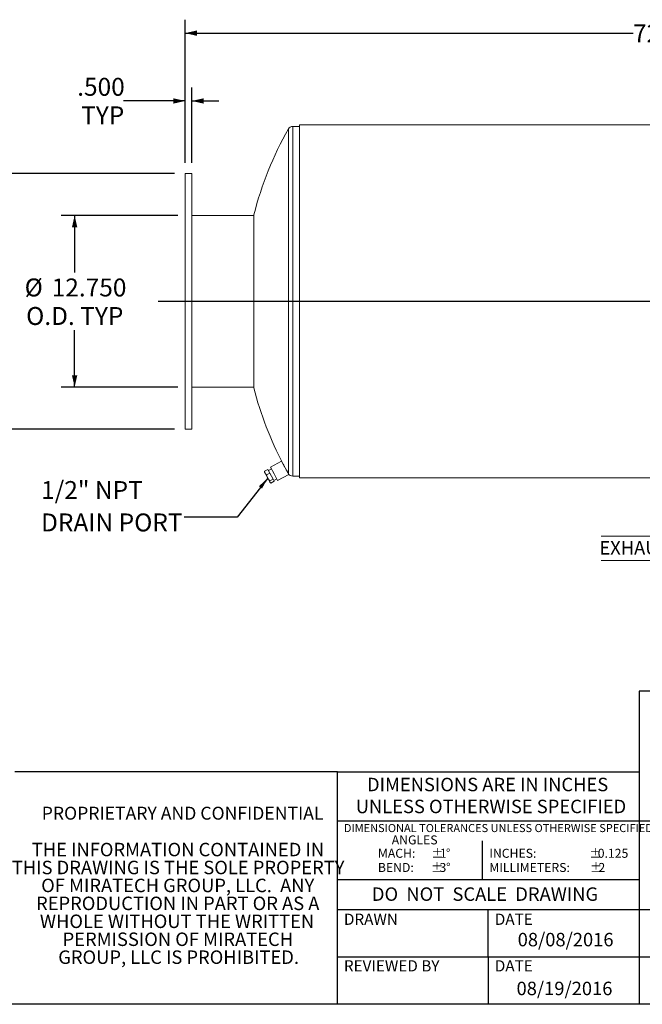
# Model space of a CAD drawing. Units: inches. Extents: x 8 to 168, y 8 to 126.
# Drawn here: x 79 to 125, y 8 to 81 of the extents above; entities that cross this region are included whole.
import ezdxf

# ---------------------------------------------------------------- set-up
doc = ezdxf.new("R2010")
doc.units = ezdxf.units.IN
doc.header["$LTSCALE"] = 16
doc.header["$MEASUREMENT"] = 0
doc.layers.add('FORMAT', color=7, linetype='Continuous')
doc.styles.add('SLDTEXTSTYLE0', font='TXT', dxfattribs={"width": 0.75})
doc.styles.add('SLDTEXTSTYLE1', font='TXT', dxfattribs={"width": 0.684783})
doc.styles.add('SLDTEXTSTYLE3', font='TXT', dxfattribs={"width": 0.7})
doc.dimstyles.new('SLDDIMSTYLE1', dxfattribs={"dimtxt": 0.18, "dimasz": 0.88, "dimexe": 0, "dimexo": 0.0625, "dimgap": 0, "dimtad": 0, "dimtih": 1, "dimtoh": 1, "dimdec": 0, "dimrnd": 1e-09, "dimzin": 0, "dimdsep": 46, "dimtxsty": 'Standard', "dimsah": 1, "dimcen": 0.09, "dimadec": 0, "dimazin": 0, "dimtfac": 0.88, "dimtdec": 0, "dimtofl": 0, "dimtmove": 0, "dimatfit": 3, "dimfxl": 0, "dimfrac": 2, "dimtolj": 1, "dimtzin": 0, "dimarcsym": 0})
doc.dimstyles.new('SLDDIMSTYLE2', dxfattribs={"dimtxt": 1.333333, "dimasz": 0.88, "dimexe": 0, "dimexo": 0.0625, "dimgap": 0.333333, "dimtad": 0, "dimtih": 1, "dimtoh": 1, "dimdec": 3, "dimrnd": 1e-09, "dimzin": 4, "dimdsep": 46, "dimtxsty": 'SLDTEXTSTYLE0', "dimsah": 1, "dimcen": 0.09, "dimadec": 0, "dimazin": 1, "dimtfac": 1, "dimtdec": 4, "dimtofl": 0, "dimtmove": 0, "dimatfit": 3, "dimfxl": 0, "dimfrac": 2, "dimtolj": 1, "dimtzin": 12, "dimarcsym": 0})
doc.dimstyles.new('SLDDIMSTYLE3', dxfattribs={"dimtxt": 1.333333, "dimasz": 0.88, "dimexe": 0, "dimexo": 0.0625, "dimgap": 0.333333, "dimtad": 0, "dimtih": 1, "dimtoh": 1, "dimdec": 3, "dimrnd": 1e-09, "dimzin": 4, "dimdsep": 46, "dimtxsty": 'SLDTEXTSTYLE0', "dimsah": 1, "dimcen": 0.09, "dimadec": 0, "dimazin": 1, "dimtfac": 1, "dimtdec": 4, "dimtmove": 0, "dimatfit": 0, "dimfxl": 0, "dimfrac": 2, "dimtolj": 1, "dimtzin": 12, "dimarcsym": 0})

# ---------------------------------------------------------------- blocks, each defined once
blk = doc.blocks.new('SW_NOTE_2')
at = {"layer": 'FORMAT', "color": 0, "char_height": 1, "attachment_point": 2, "style": 'SLDTEXTSTYLE3'}
for s, insert in [('THE INFORMATION CONTAINED IN', (9.297, 1.289)), ('THIS DRAWING IS THE SOLE PROPERTY', (9.312, -0.044)), ('OF MIRATECH GROUP, LLC.  ANY', (9.28, -1.378)), ('REPRODUCTION IN PART OR AS A', (9.279, -2.711)), ('WHOLE WITHOUT THE WRITTEN', (9.228, -4.044)), ('PERMISSION OF MIRATECH', (9.288, -5.378)), ('GROUP, LLC IS PROHIBITED.', (9.346, -6.711))]:
    blk.add_mtext(s, dxfattribs=dict(at, insert=insert))
blk = doc.blocks.new('SW_NOTE_3')
at = {"layer": 'FORMAT', "color": 0, "char_height": 1, "attachment_point": 2, "style": 'SLDTEXTSTYLE0'}
for s, insert in [('DIMENSIONS ARE IN INCHES', (8.719, 1.289)), ('UNLESS OTHERWISE SPECIFIED', (8.968, -0.341))]:
    blk.add_mtext(s, dxfattribs=dict(at, insert=insert))
blk = doc.blocks.new('SW_NOTE_4')
at = {"layer": 'FORMAT', "color": 0, "attachment_point": 1, "style": 'SLDTEXTSTYLE0'}
for s, insert, char_height in [('MACH:', (0, 0.859), 0.6667), ('%%p', (3.966, 0.859), 0.6667), ('1', (4.602, 0.859), 0.667), ('%%d', (5.053, 0.859), 0.6667)]:
    blk.add_mtext(s, dxfattribs=dict(at, insert=insert, char_height=char_height))
blk = doc.blocks.new('SW_NOTE_5')
at = {"layer": 'FORMAT', "color": 0, "attachment_point": 1, "style": 'SLDTEXTSTYLE0'}
for s, insert, char_height in [('BEND:', (0, 0.859), 0.6667), ('%%p', (3.944, 0.859), 0.6667), ('3', (4.58, 0.859), 0.667), ('%%d', (5.064, 0.859), 0.6667)]:
    blk.add_mtext(s, dxfattribs=dict(at, insert=insert, char_height=char_height))
blk = doc.blocks.new('SW_NOTE_6')
at = {"layer": 'FORMAT', "color": 0, "char_height": 0.6667, "attachment_point": 1, "style": 'SLDTEXTSTYLE0'}
for s, insert in [('INCHES:', (0, 0.859)), ('%%p', (7.423, 0.859)), ('0.125', (8.058, 0.859))]:
    blk.add_mtext(s, dxfattribs=dict(at, insert=insert))
blk = doc.blocks.new('SW_NOTE_7')
at = {"layer": 'FORMAT', "color": 0, "attachment_point": 1, "style": 'SLDTEXTSTYLE0'}
for s, insert, char_height in [('MILLIMETERS:', (0, 0.859), 0.66667), ('%%p', (7.473, 0.859), 0.6667), ('2', (8.108, 0.859), 0.667)]:
    blk.add_mtext(s, dxfattribs=dict(at, insert=insert, char_height=char_height))
blk = doc.blocks.new('Flow Arrow - Exhaust Flow')
at = {"color": 7, "linetype": 'Continuous', "lineweight": 0}
for p, q in [((3000.1, 7299.2), (2750.1, 7347.6)), ((2750.1, 7347.6), (2750.1, 7299.2)), ((2420.8, 7299.2), (3000.1, 7299.2)), ((2420.8, 7183.5), (3000.1, 7183.5)), ((3000.1, 7183.5), (2750.1, 7135)), ((2750.1, 7135), (2750.1, 7183.5))]:
    blk.add_line(p, q, dxfattribs=at)
at = {"color": 7, "linetype": 'Continuous', "lineweight": 0, "insert": (2412.2, 7275.6), "char_height": 64, "attachment_point": 1, "style": 'SLDTEXTSTYLE0'}
blk.add_mtext('EXHAUST FLOW', dxfattribs=at)
blk = doc.blocks.new('_D_1')
at = {"layer": 'FORMAT'}
for p, q in [((91.065, 70.558), (91.065, 81.19)), ((163.065, 70.558), (163.065, 81.19)), ((91.065, 80.19), (124.356, 80.19)), ((163.065, 80.19), (129.774, 80.19))]:
    blk.add_line(p, q, dxfattribs=at)
for points in [[(91.065, 80.19), (91.945, 79.99), (91.945, 80.39)], [(163.065, 80.19), (162.185, 80.39), (162.185, 79.99)]]:
    blk.add_solid(points, dxfattribs=at)
at = {"layer": 'FORMAT', "insert": (124.356, 80.85), "char_height": 1.3333, "attachment_point": 1, "style": 'SLDTEXTSTYLE0'}
blk.add_mtext('72.000', dxfattribs=at)
blk = doc.blocks.new('_D_2')
at = {"layer": 'FORMAT'}
for p, q in [((90.265, 69.758), (70.174, 69.758)), ((71.174, 69.758), (71.174, 62.403)), ((71.174, 50.758), (71.174, 58.114)), ((90.265, 50.758), (70.174, 50.758))]:
    blk.add_line(p, q, dxfattribs=at)
for points in [[(71.174, 69.758), (70.974, 68.878), (71.374, 68.878)], [(71.174, 50.758), (71.374, 51.638), (70.974, 51.638)]]:
    blk.add_solid(points, dxfattribs=at)
at = {"layer": 'FORMAT', "char_height": 1.3333, "attachment_point": 1, "style": 'SLDTEXTSTYLE0'}
for s, insert in [('%%c', (67.459, 61.951)), ('19.000', (69.471, 61.951)), ('O.D. TYP', (67.571, 59.832))]:
    blk.add_mtext(s, dxfattribs=dict(at, insert=insert))
blk = doc.blocks.new('_D_3')
at = {"layer": 'FORMAT'}
for p, q in [((90.515, 66.633), (81.851, 66.633)), ((82.851, 66.633), (82.851, 62.403)), ((82.851, 53.883), (82.851, 58.114)), ((90.515, 53.883), (81.851, 53.883))]:
    blk.add_line(p, q, dxfattribs=at)
for points in [[(82.851, 66.633), (82.651, 65.753), (83.051, 65.753)], [(82.851, 53.883), (83.051, 54.763), (82.651, 54.763)]]:
    blk.add_solid(points, dxfattribs=at)
at = {"layer": 'FORMAT', "char_height": 1.3333, "attachment_point": 1, "style": 'SLDTEXTSTYLE0'}
for s, insert in [('%%c', (79.136, 61.951)), ('12.750', (81.148, 61.951)), ('O.D. TYP', (79.248, 59.832))]:
    blk.add_mtext(s, dxfattribs=dict(at, insert=insert))
blk = doc.blocks.new('_D_4')
at = {"layer": 'FORMAT'}
for p, q in [((91.065, 70.558), (91.065, 76.15)), ((91.565, 70.558), (91.565, 76.15)), ((91.065, 75.15), (86.489, 75.15)), ((91.565, 75.15), (93.565, 75.15))]:
    blk.add_line(p, q, dxfattribs=at)
for points in [[(91.065, 75.15), (90.185, 75.35), (90.185, 74.95)], [(91.565, 75.15), (92.445, 74.95), (92.445, 75.35)]]:
    blk.add_solid(points, dxfattribs=at)
at = {"layer": 'FORMAT', "char_height": 1.3333, "attachment_point": 1, "style": 'SLDTEXTSTYLE0'}
for s, insert in [('.500', (83.042, 76.869)), ('TYP', (83.335, 74.75))]:
    blk.add_mtext(s, dxfattribs=dict(at, insert=insert))
blk = doc.blocks.new('SW_NOTE_9')
at = {"layer": 'FORMAT', "color": 0, "char_height": 1.3333, "attachment_point": 1, "style": 'SLDTEXTSTYLE0'}
for s, insert in [('1/2" NPT', (-10.625, 2.689)), ('DRAIN PORT', (-10.625, 0.281))]:
    blk.add_mtext(s, dxfattribs=dict(at, insert=insert))

msp = doc.modelspace()

# ---------------------------------------------------------------- linework, layer by layer
at = {"color": 7, "linetype": 'Continuous', "lineweight": 15}
for p, q in [((99.565, 73.2581), (99.065, 73.2581)), ((154.565, 73.3828), (99.565, 73.3828)), ((99.565, 60.2586), (99.565, 73.3828)), ((91.565, 69.7581), (91.065, 69.7581)), ((91.065, 60.2581), (91.065, 69.7581)), ((91.565, 60.2581), (91.565, 69.7581)), ((96.1736, 66.6331), (91.565, 66.6331)), ((96.1736, 53.8206), (96.1736, 66.6956)), ((91.065, 50.7581), (91.065, 60.2581)), ((91.565, 50.7581), (91.565, 60.2581)), ((154.565, 60.2586), (99.565, 60.2586)), ((154.565, 60.2586), (99.565, 60.2586)), ((99.565, 60.2586), (99.565, 60.2586)), ((154.565, 60.2576), (99.565, 60.2576)), ((154.565, 60.2576), (99.565, 60.2576)), ((99.565, 60.2576), (99.565, 60.2576)), ((99.565, 47.1334), (99.565, 60.2576)), ((91.565, 53.8831), (96.1736, 53.8831)), ((91.065, 50.7581), (91.565, 50.7581)), ((98.2302, 48.3778), (97.4057, 47.9316)), ((98.498, 47.8831), (98.2302, 48.3778)), ((96.9623, 47.621), (97.2155, 47.758)), ((96.9623, 47.621), (96.9662, 47.591)), ((96.9651, 47.5908), (96.9705, 47.5539)), ((97.3632, 47.4849), (97.2155, 47.758)), ((97.4736, 47.8063), (97.2537, 47.6873)), ((97.6735, 47.4369), (97.4057, 47.9316)), ((98.7657, 47.3884), (98.498, 47.8831)), ((97.0145, 47.4727), (96.9705, 47.5539)), ((97.2075, 47.1162), (97.0145, 47.4727)), ((97.11, 47.3479), (97.3632, 47.4849)), ((97.3717, 46.8126), (97.2075, 47.1162)), ((97.3482, 46.9079), (97.6014, 47.0449)), ((97.6014, 47.0449), (97.3632, 47.4849)), ((97.4386, 46.7408), (97.6918, 46.8779)), ((97.6918, 46.8779), (97.6014, 47.0449)), ((97.6535, 46.9485), (97.8734, 47.0675)), ((97.9412, 46.9422), (97.6735, 47.4369)), ((97.9412, 46.9422), (98.7657, 47.3884)), ((99.065, 47.2581), (99.565, 47.2581)), ((99.565, 47.1334), (154.565, 47.1334)), ((97.387, 46.7844), (97.3717, 46.8126)), ((97.387, 46.7844), (97.4149, 46.7597))]:
    msp.add_line(p, q, dxfattribs=at)
at = {"color": 8, "linetype": 'Continuous', "lineweight": 15}
for p, q in [((99.065, 47.2581), (99.065, 73.2581)), ((98.7387, 47.4484), (98.7387, 73.0679))]:
    msp.add_line(p, q, dxfattribs=at)
at = {"color": 7, "linetype": 'Continuous', "lineweight": 15}
for centre, radius, start, end in [((99.065, 72.8831), 0.375, 90, 150.482924), ((121.3641, 60.2581), 26, 150.482924, 165.66469), ((121.3641, 60.2581), 26, 194.33531, 207.73408), ((121.3641, 60.2581), 26, 209.103129, 209.517076), ((99.065, 47.6331), 0.375, 209.517076, 270)]:
    msp.add_arc(centre, radius, start, end, dxfattribs=at)
for points, knots in [([(97.0145, 47.4727), (97.0032, 47.4961), (96.9806, 47.5431), (96.9684, 47.5949), (96.9623, 47.621)], [0, 0, 0, 0, 0.49778063, 1, 1, 1, 1]), ([(98.3511, 48.1586), (98.3506, 48.1595), (98.3484, 48.1636), (98.3616, 48.1391), (98.3897, 48.0872), (98.4312, 48.0105), (98.4799, 47.9205), (98.5308, 47.8264), (98.5778, 47.7394), (98.6164, 47.6681), (98.6397, 47.6252), (98.6495, 47.6069), (98.6467, 47.6121), (98.6467, 47.6122)], [0, 0, 0, 0, 0.0325247, 0.1398458, 0.2471724, 0.3545218, 0.4619013, 0.5693051, 0.6767167, 0.784116, 0.8914886, 0.9988316, 1, 1, 1, 1]), ([(97.11, 47.3479), (97.0917, 47.3671), (97.055, 47.4057), (97.028, 47.4503), (97.0145, 47.4727)], [0, 0, 0, 0, 0.4981128, 1, 1, 1, 1]), ([(97.2075, 47.1162), (97.1886, 47.1535), (97.1508, 47.2285), (97.1237, 47.308), (97.11, 47.3479)], [0, 0, 0, 0, 0.4977806, 1, 1, 1, 1]), ([(97.3482, 46.9079), (97.3224, 46.9408), (97.2707, 47.007), (97.2286, 47.0797), (97.2075, 47.1162)], [0, 0, 0, 0, 0.4981128, 1, 1, 1, 1]), ([(97.3717, 46.8126), (97.3653, 46.8272), (97.3522, 46.8563), (97.3496, 46.8906), (97.3482, 46.9079)], [0, 0, 0, 0, 0.49778063, 1, 1, 1, 1]), ([(97.4386, 46.7408), (97.425, 46.7513), (97.3978, 46.7723), (97.3804, 46.7992), (97.3717, 46.8126)], [0, 0, 0, 0, 0.4981128, 1, 1, 1, 1])]:
    msp.add_open_spline(points, degree=3, knots=knots, dxfattribs=at)
at = {"layer": 'FORMAT'}
for p, q in [((89.065, 60.2581), (165.065, 60.2581)), ((106.065, 60.2581), (148.065, 60.2581)), ((124.8, 31.2777), (124.8, 8)), ((168, 31.2777), (124.8, 31.2777)), ((102.4, 25.28), (78.4, 25.28)), ((102.4, 8), (102.4, 25.28)), ((102.4, 25.28), (124.8, 25.28)), ((124.8, 24.7092), (124.8, 8)), ((102.4, 21.6404), (124.8, 21.6404)), ((124.8, 21.6404), (168, 21.6404)), ((113.1764, 17.28), (113.1764, 20.144)), ((102.4, 17.28), (124.8, 17.28)), ((102.4, 15.04), (124.8, 15.04)), ((113.6, 11.52), (113.6, 15.04)), ((124.8, 15.04), (168, 15.04)), ((102.4, 11.52), (124.8, 11.52)), ((113.6, 11.52), (113.6, 8)), ((124.8, 11.52), (168, 11.52)), ((168, 8), (8, 8))]:
    msp.add_line(p, q, dxfattribs=at)

# ---------------------------------------------------------------- block references
for name, p in [('SW_NOTE_9', (90.983, 44.2052)), ('SW_NOTE_3', (104.8275, 23.549)), ('SW_NOTE_2', (81.2348, 18.7142)), ('SW_NOTE_4', (105.3919, 18.7004)), ('SW_NOTE_6', (113.6757, 18.7004)), ('SW_NOTE_5', (105.3919, 17.6464)), ('SW_NOTE_7', (113.6757, 17.6464))]:
    msp.add_blockref(name, p, dxfattribs=at)
at = {"layer": 'FORMAT', "xscale": 0.015625, "yscale": 0.015625, "zscale": 0.015625}
msp.add_blockref('Flow Arrow - Exhaust Flow', (84.1643, -71.2522), dxfattribs=at)

# ---------------------------------------------------------------- texts
at = {"layer": 'FORMAT'}
for s, insert, char_height, attachment_point, style in [('PROPRIETARY AND CONFIDENTIAL', (80.4055, 22.6866), 0.96, 1, 'SLDTEXTSTYLE0'), ('DIMENSIONAL TOLERANCES UNLESS OTHERWISE SPECIFIED', (102.8645, 21.4023), 0.6, 1, 'SLDTEXTSTYLE0'), ('ANGLES', (106.4193, 20.5536), 0.66667, 1, 'SLDTEXTSTYLE0'), ('DO  NOT  SCALE  DRAWING', (104.9455, 16.6913), 1, 1, 'SLDTEXTSTYLE1'), ('DRAWN', (102.8645, 14.7403), 0.83333, 1, 'SLDTEXTSTYLE0'), ('DATE', (114.0819, 14.7403), 0.83333, 1, 'SLDTEXTSTYLE0'), ('08/08/2016', (119.3444, 13.3099), 1, 2, 'SLDTEXTSTYLE0'), ('REVIEWED BY', (102.8645, 11.2756), 0.833333, 1, 'SLDTEXTSTYLE0'), ('DATE', (114.0819, 11.2756), 0.83333, 1, 'SLDTEXTSTYLE0'), ('08/19/2016', (119.2611, 9.6796), 1, 2, 'SLDTEXTSTYLE0')]:
    msp.add_mtext(s, dxfattribs=dict(at, insert=insert, char_height=char_height, attachment_point=attachment_point, style=style))

# ---------------------------------------------------------------- dimensions: what is measured, and where the dimension line sits
dim = msp.add_linear_dim(base=(91.065, 80.1904), p1=(163.065, 69.7581), p2=(91.065, 69.7581), angle=0, dimstyle='SLDDIMSTYLE2', dxfattribs=at)
dim.commit()
dim.dimension.update_dxf_attribs({"geometry": '_D_1', "text_midpoint": (127.065, 80.1904), "dimtype": 160})
dim = msp.add_linear_dim(base=(91.065, 75.15), p1=(91.565, 69.7581), p2=(91.065, 69.7581), text='<>\\PTYP', dimstyle='SLDDIMSTYLE3', dxfattribs=at)
dim.commit()
dim.dimension.update_dxf_attribs({"geometry": '_D_4', "text_midpoint": (84.7658, 75.15), "dimtype": 160})
for base, p1, p2, picture, middle in [((71.1735, 50.7581), (91.065, 69.7581), (91.065, 50.7581), '_D_2', (71.1735, 60.2581)), ((82.8507, 53.8831), (91.315, 66.6331), (91.315, 53.8831), '_D_3', (82.8507, 60.2581))]:
    dim = msp.add_linear_dim(base=base, p1=p1, p2=p2, angle=90, text='%%c<>\\PO.D. TYP', dimstyle='SLDDIMSTYLE2', dxfattribs=at)
    dim.commit()
    dim.dimension.update_dxf_attribs({"geometry": picture, "text_midpoint": middle, "dimtype": 160})

# ---------------------------------------------------------------- leaders
msp.add_leader([(97.2075, 47.1162), (94.92, 44.2052), (90.983, 44.2052)], dimstyle='SLDDIMSTYLE1', dxfattribs=at)

doc.saveas('drawing.dxf')
